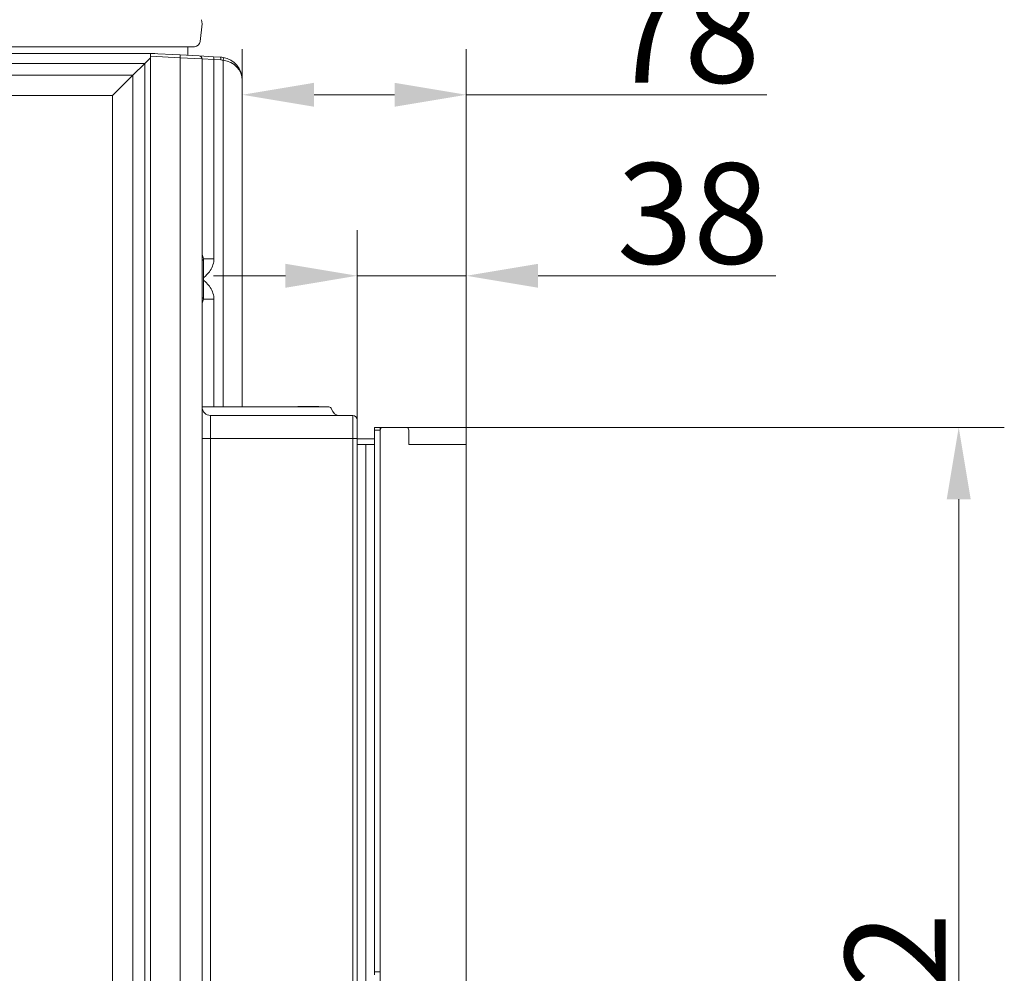
# Model space of a CAD drawing. Extents: x -4053 to -1403, y -2535 to 791.
# Drawn here: x -1746 to -1403, y -792 to -460 of the extents above; entities that cross this region are included whole.
import ezdxf

# ---------------------------------------------------------------- set-up
doc = ezdxf.new("R2010")
doc.units = 0
doc.header["$LTSCALE"] = 5
doc.layers.add('Bemaßungen(Brunner)', color=7, linetype='Continuous', lineweight=25)
doc.layers.add('LAYER16', color=30, linetype='Continuous')
doc.layers.add('SLD-0', color=7, linetype='Continuous')
doc.styles.add('Brunner 2014', font='arial.ttf', dxfattribs={"height": 35})
doc.dimstyles.new('Brunner 2014', dxfattribs={"dimscale": 5, "dimtxt": 35, "dimasz": 5, "dimexe": 3.175, "dimexo": 0, "dimgap": 0.762, "dimtad": 1, "dimdec": 0, "dimrnd": 1e-08, "dimtxsty": 'Brunner 2014', "dimcen": 0.09, "dimdle": 10, "dimclrd": 7, "dimclre": 7, "dimclrt": 7, "dimadec": 1, "dimazin": 2, "dimtfac": 0.666667, "dimtdec": 0, "dimtmove": 0, "dimatfit": 3, "dimldrblk": 'Filled-1', "dimfxl": 1, "dimtolj": 1, "dimlwd": 5, "dimlwe": 5, "dimarcsym": 0})

# ---------------------------------------------------------------- blocks, each defined once
blk = doc.blocks.new('*D57')
at = {"layer": 'Defpoints', "color": 0, "lineweight": 5, "transparency": 16777216}
for p in [(-1590.25, -601.5), (-1590.25, -993.5), (-1418.85, -993.5)]:
    blk.add_point(p, dxfattribs=at)
at = {"layer": 'SLD-0', "color": 7, "linetype": 'Continuous', "lineweight": 5, "transparency": 16777216}
for p, q in [((-1590.25, -601.5), (-1402.97, -601.5)), ((-1418.85, -626.5), (-1418.85, -968.5)), ((-1590.25, -993.5), (-1402.97, -993.5))]:
    blk.add_line(p, q, dxfattribs=at)
at = {"layer": 'SLD-0', "color": 7, "lineweight": 5, "transparency": 16777216}
for points in [[(-1423.01, -626.5), (-1414.68, -626.5), (-1418.85, -601.5)], [(-1423.01, -968.5), (-1414.68, -968.5), (-1418.85, -993.5)]]:
    blk.add_solid(points, dxfattribs=at)
at = {"layer": 'SLD-0', "color": 30, "lineweight": 5, "transparency": 16777216, "insert": (-1458.42, -810.11), "char_height": 35, "attachment_point": 2, "rotation": 90, "style": 'Brunner 2014'}
blk.add_mtext('\\A1;392', dxfattribs=at)
blk = doc.blocks.new('Filled-1')
at = {"color": 0}
for p, q in [((0, 0), (-1, 0.167)), ((-1, 0.167), (-1, -0.167)), ((-1, 0), (0, 0)), ((-1, -0.167), (0, 0))]:
    blk.add_line(p, q, dxfattribs=at)
at = {"color": 0, "flags": 128}
blk.add_lwpolyline([(-1, -0.167), (0, 0), (-1, 0.167), (-1, -0.167)], dxfattribs=at)
at = {"color": 0}
blk.add_solid([(-1, -0.167), (0, 0), (-1, 0.167), (-1, -0.167)], dxfattribs=at)
blk = doc.blocks.new('*D61')
at = {"layer": 'Bemaßungen(Brunner)', "color": 7, "linetype": 'Continuous', "lineweight": 5, "transparency": 16777216}
for p, q in [((-1628.25, -605.37), (-1628.25, -532.88)), ((-1590.25, -601.5), (-1590.25, -532.88)), ((-1653.25, -548.75), (-1678.25, -548.75)), ((-1628.25, -548.75), (-1590.25, -548.75)), ((-1565.25, -548.75), (-1482.45, -548.75))]:
    blk.add_line(p, q, dxfattribs=at)
at = {"layer": 'Bemaßungen(Brunner)', "color": 7, "lineweight": 5, "transparency": 16777216}
for points in [[(-1653.25, -544.58), (-1653.25, -552.92), (-1628.25, -548.75)], [(-1565.25, -544.58), (-1565.25, -552.92), (-1590.25, -548.75)]]:
    blk.add_solid(points, dxfattribs=at)
at = {"layer": 'Defpoints', "color": 0, "lineweight": 5, "transparency": 16777216}
for p in [(-1628.25, -548.75), (-1590.25, -601.5), (-1628.25, -605.37)]:
    blk.add_point(p, dxfattribs=at)
at = {"layer": 'Bemaßungen(Brunner)', "color": 30, "lineweight": 5, "transparency": 16777216, "insert": (-1511.35, -527.06), "char_height": 35, "attachment_point": 5, "style": 'Brunner 2014'}
blk.add_mtext('\\A1;38', dxfattribs=at)
blk = doc.blocks.new('*D62')
at = {"layer": 'Bemaßungen(Brunner)', "color": 7, "linetype": 'Continuous', "lineweight": 5, "transparency": 16777216}
for p, q in [((-1668.25, -594.37), (-1668.25, -469.88)), ((-1590.25, -601.5), (-1590.25, -469.88)), ((-1643.25, -485.76), (-1615.25, -485.76)), ((-1590.25, -485.76), (-1485.68, -485.76))]:
    blk.add_line(p, q, dxfattribs=at)
at = {"layer": 'Bemaßungen(Brunner)', "color": 7, "lineweight": 5, "transparency": 16777216}
for points in [[(-1643.25, -481.59), (-1643.25, -489.92), (-1668.25, -485.76)], [(-1615.25, -481.59), (-1615.25, -489.92), (-1590.25, -485.76)]]:
    blk.add_solid(points, dxfattribs=at)
at = {"layer": 'Defpoints', "color": 0, "lineweight": 5, "transparency": 16777216}
for p in [(-1668.25, -485.76), (-1668.25, -594.37), (-1590.25, -601.5)]:
    blk.add_point(p, dxfattribs=at)
at = {"layer": 'Bemaßungen(Brunner)', "color": 7, "lineweight": 5, "transparency": 16777216, "insert": (-1514.45, -464.08), "char_height": 35, "attachment_point": 5, "style": 'Brunner 2014'}
blk.add_mtext('\\A1;78', dxfattribs=at)

msp = doc.modelspace()

# ---------------------------------------------------------------- linework, layer by layer
at = {"color": 7, "linetype": 'Continuous', "lineweight": 5}
for p, q in [((-1682.25, -461.02), (-1682.9, -467.23)), ((-1682.49, -459.63), (-1682.25, -461.02)), ((-1682.25, -461.02), (-1682.25, -461.02)), ((-1690.86, -469.02), (-2105.64, -469.02)), ((-1684.89, -469.02), (-1690.86, -469.02)), ((-1687.25, -472.05), (-1687.25, -469.02)), ((-2097.82, -471.35), (-1698.68, -471.35)), ((-1702.21, -474.89), (-1700.25, -472.92)), ((-1700.25, -471.37), (-1689.83, -471.91)), ((-1700.25, -472.36), (-1700.25, -471.37)), ((-1689.83, -472.91), (-1700.25, -472.36)), ((-1700.25, -1006.1), (-1700.25, -472.36)), ((-1689.83, -471.91), (-1683.2, -472.26)), ((-1689.83, -1007.64), (-1689.83, -472.91)), ((-1682.25, -473.26), (-1689.83, -472.91)), ((-1683.2, -472.26), (-1678.24, -472.52)), ((-1678.24, -472.52), (-1675.83, -472.65)), ((-1702.21, -474.89), (-2094.29, -474.89)), ((-1706.32, -478.99), (-1702.21, -474.89)), ((-1702.21, -1005.96), (-1702.21, -474.89)), ((-1682.25, -473.26), (-1682.25, -1006.94)), ((-1678.12, -473.52), (-1682.25, -473.26)), ((-1678.12, -473.52), (-1678.12, -542.83)), ((-1675.71, -473.64), (-1678.12, -473.52)), ((-1674.86, -594.37), (-1674.86, -473.74)), ((-2090.18, -478.99), (-1706.32, -478.99)), ((-1706.32, -478.99), (-1713.39, -486.06)), ((-1706.32, -478.99), (-1706.32, -1001.85)), ((-1668.25, -480.63), (-1668.25, -594.37)), ((-1713.39, -486.06), (-2083.11, -486.06)), ((-1713.39, -994.78), (-1713.39, -486.06)), ((-1681.75, -543.37), (-1682.25, -543.37)), ((-1681.75, -556.37), (-1681.75, -543.37)), ((-1681.72, -542.83), (-1678.12, -542.83)), ((-1682.25, -556.37), (-1681.75, -556.37)), ((-1681.72, -556.9), (-1678.12, -556.9)), ((-1678.12, -556.9), (-1678.12, -594.37)), ((-1681.69, -594.37), (-1677.56, -594.37)), ((-1677.56, -594.37), (-1644.87, -594.37)), ((-1648.75, -594.25), (-1648.87, -594.37)), ((-1648.75, -594.25), (-1644.72, -594.25)), ((-1644.87, -594.37), (-1638.12, -594.37)), ((-1644.72, -594.25), (-1644.68, -594.37)), ((-1643.58, -594.25), (-1644.72, -594.25)), ((-1643.58, -594.25), (-1641.75, -594.25)), ((-1641.63, -594.37), (-1641.75, -594.25)), ((-1679.25, -597.37), (-1679.25, -605.37)), ((-1679.25, -597.37), (-1629.75, -597.37)), ((-1629.75, -605.37), (-1629.75, -597.37)), ((-1628.25, -598.87), (-1628.25, -605.37)), ((-1679.25, -605.37), (-1682.25, -605.37)), ((-1679.25, -605.37), (-1679.25, -808.23)), ((-1629.75, -605.37), (-1679.25, -605.37)), ((-1629.75, -997.1), (-1629.75, -605.37)), ((-1629.75, -605.37), (-1628.25, -605.37)), ((-1628.25, -605.37), (-1628.25, -997.1))]:
    msp.add_line(p, q, dxfattribs=at)
at = {"color": 8, "linetype": 'Continuous', "lineweight": 5}
msp.add_line((-1698.68, -471.35), (-1698.68, -471.45), dxfattribs=at)
at = {"color": 7, "linetype": 'Continuous', "lineweight": 5}
for centre, radius, start, end in [((-1684.89, -467.02), 2, 270, 354), ((-1694.62, -472.41), 4.81, 354.0433, 5.9567), ((-1683.25, -473.26), 1, 0, 87), ((-1679.66, -473.2), 1.57, 348.2755, 25.5771), ((-1677.25, -473.32), 1.57, 348.2755, 25.5771), ((-1676.25, -480.63), 8, 80, 87), ((-1676.33, -473.25), 1.55, 341.4688, 18.5312), ((-1676.25, -480.63), 8, 0, 80), ((-1676.08, -480.63), 7, 80, 87), ((-1683.57, -542.13), 1.98, 321.2712, 339.2915), ((-1683.57, -557.6), 1.98, 20.7085, 38.7288), ((-1679.25, -594.37), 3, 180, 270), ((-1638.12, -595.37), 1, 14.4775, 90), ((-1634.25, -594.37), 3, 194.4775, 270), ((-1629.75, -598.87), 1.5, 0, 90)]:
    msp.add_arc(centre, radius, start, end, dxfattribs=at)
msp.add_ellipse((-1676.25, -480.63), major_axis=(8, 0), ratio=0.875, start_param=0, end_param=1.396263, dxfattribs=at)
for points, knots in [([(-1682.25, -540.83), (-1682.24, -541), (-1682.2, -541.55), (-1681.92, -542.3), (-1681.72, -542.83)], [0, 0, 0, 0, 0.295923, 1, 1, 1, 1]), ([(-1681.72, -542.83), (-1681.71, -543.49), (-1681.69, -544.16), (-1681.75, -544.83), (-1681.75, -544.85)], [0, 0, 0, 0, 0.980339, 1, 1, 1, 1]), ([(-1678.12, -542.83), (-1678.12, -542.84), (-1678.12, -543.54), (-1678.36, -545), (-1679.31, -546.9), (-1680.52, -548.37), (-1681.39, -549.11), (-1681.75, -549.42)], [0, 0, 0, 0, 0.0057975, 0.2674292, 0.5579029, 0.8161357, 1, 1, 1, 1]), ([(-1681.75, -550.31), (-1681.39, -550.62), (-1680.52, -551.36), (-1679.31, -552.83), (-1678.36, -554.74), (-1678.12, -556.19), (-1678.12, -556.89), (-1678.12, -556.9)], [0, 0, 0, 0, 0.183864, 0.442097, 0.732571, 0.994203, 1, 1, 1, 1]), ([(-1681.75, -554.9), (-1681.75, -554.94), (-1681.69, -555.61), (-1681.71, -556.28), (-1681.72, -556.9)], [0, 0, 0, 0, 0.069072, 1, 1, 1, 1]), ([(-1681.72, -556.9), (-1681.82, -557.14), (-1682.11, -557.9), (-1682.19, -558.49), (-1682.25, -558.9)], [0, 0, 0, 0, 0.31719, 1, 1, 1, 1]), ([(-1682.25, -594.6), (-1682.22, -594.52), (-1682.16, -594.38), (-1681.82, -594.37), (-1681.69, -594.37)], [0, 0, 0, 0, 0.589236, 1, 1, 1, 1])]:
    msp.add_open_spline(points, degree=3, knots=knots, dxfattribs=at)
at = {"layer": 'LAYER16', "linetype": 'Continuous', "lineweight": 5}
for p, q in [((-1622.25, -601.5), (-1620.25, -601.5)), ((-1622.25, -602.5), (-1622.25, -601.5)), ((-1620.25, -602.5), (-1622.25, -602.5)), ((-1622.25, -620.5), (-1622.25, -602.5)), ((-1620.25, -601.5), (-1620.25, -602.5)), ((-1619.25, -601.5), (-1620.25, -601.5)), ((-1620.25, -992.5), (-1620.25, -602.5)), ((-1620.25, -620.5), (-1620.25, -602.5)), ((-1619.25, -601.5), (-1611.25, -601.5)), ((-1609.75, -601.5), (-1611.25, -601.5)), ((-1610.25, -602.5), (-1610.25, -607.5)), ((-1609.75, -601.5), (-1608.75, -601.5)), ((-1601.25, -601.5), (-1608.75, -601.5)), ((-1601.25, -601.5), (-1600.25, -601.5)), ((-1600.25, -601.5), (-1599.25, -601.5)), ((-1599.25, -601.5), (-1590.25, -601.5)), ((-1590.25, -601.5), (-1590.25, -607.5)), ((-1628.25, -605.5), (-1626.25, -605.5)), ((-1626.25, -605.5), (-1622.25, -605.5)), ((-1626.25, -607.5), (-1628.25, -607.5)), ((-1626.25, -607.5), (-1622.25, -607.5)), ((-1625.25, -607.5), (-1625.25, -987.5)), ((-1610.25, -607.5), (-1590.25, -607.5)), ((-1599.25, -607.5), (-1590.25, -607.5)), ((-1590.25, -607.5), (-1590.25, -987.5)), ((-1622.25, -621.5), (-1622.25, -620.5)), ((-1622.25, -622.5), (-1622.25, -621.5)), ((-1622.25, -622.5), (-1622.25, -631.5)), ((-1622.25, -632.5), (-1622.25, -631.5)), ((-1622.25, -633.5), (-1622.25, -632.5)), ((-1622.25, -791), (-1622.25, -633.5)), ((-1620.25, -791), (-1620.25, -633.5)), ((-1622.25, -791), (-1620.25, -791)), ((-1622.25, -792), (-1622.25, -791))]:
    msp.add_line(p, q, dxfattribs=at)
for centre, start, end in [((-1619.25, -602.5), 90, 180), ((-1611.25, -602.5), 0, 90)]:
    msp.add_arc(centre, 1, start, end, dxfattribs=at)

# ---------------------------------------------------------------- dimensions: what is measured, and where the dimension line sits
at = {"layer": 'Bemaßungen(Brunner)', "lineweight": 5}
dim = msp.add_linear_dim(base=(-1668.25, -485.76), p1=(-1590.25, -601.5), p2=(-1668.25, -594.37), dimstyle='Brunner 2014', dxfattribs=at)
dim.commit()
dim.dimension.update_dxf_attribs({"geometry": '*D62', "text_midpoint": (-1514.45, -485.76), "dimtype": 160})
dim = msp.add_linear_dim(base=(-1628.25, -548.75), p1=(-1590.25, -601.5), p2=(-1628.25, -605.37), dimstyle='Brunner 2014', override={"dimclrt": 30}, dxfattribs=at)
dim.commit()
dim.dimension.update_dxf_attribs({"geometry": '*D61', "text_midpoint": (-1511.35, -548.75), "dimtype": 160})
at = {"layer": 'SLD-0', "lineweight": 5}
dim = msp.add_linear_dim(base=(-1418.85, -993.5), p1=(-1590.25, -601.5), p2=(-1590.25, -993.5), angle=90, dimstyle='Brunner 2014', override={"dimclrt": 30}, dxfattribs=at)
dim.commit()
dim.dimension.update_dxf_attribs({"geometry": '*D57', "text_midpoint": (-1418.85, -810.11), "dimtype": 160})

doc.saveas('drawing.dxf')
